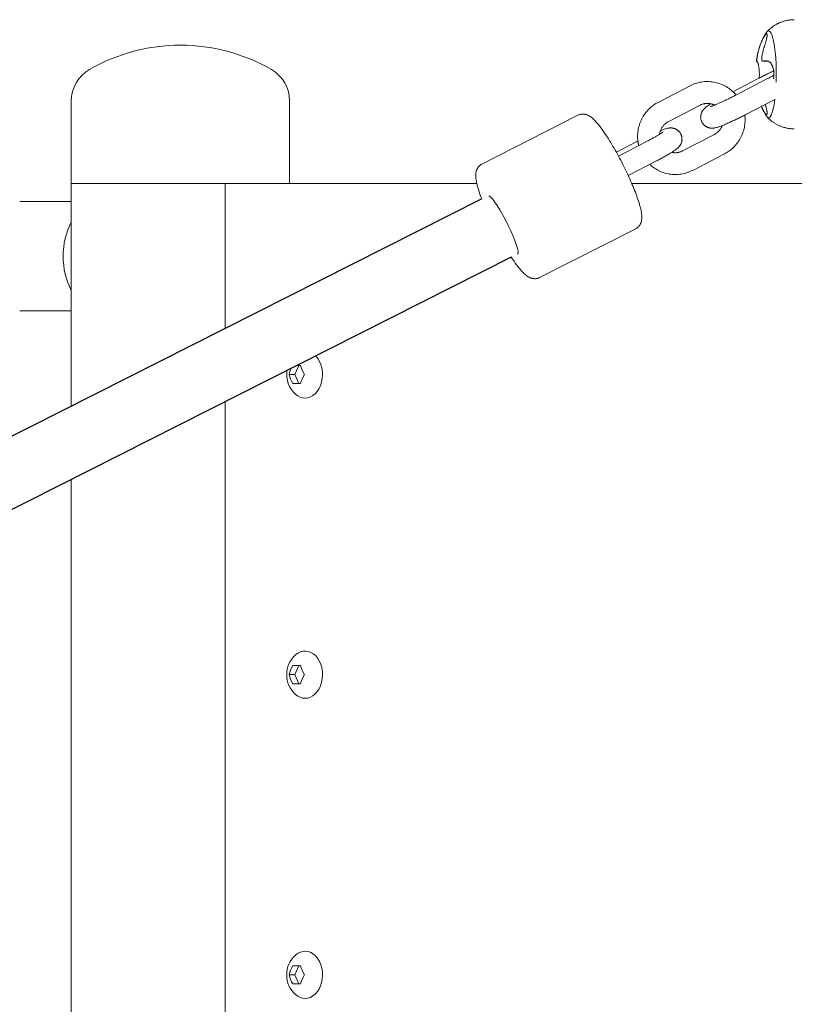
# Model space of a CAD drawing. Units: millimetres. Extents: x 1022 to 12910, y 3452 to 9758.
# Drawn here: x 3920 to 4132, y 7272 to 7543 of the extents above; entities that cross this region are included whole.
import ezdxf

# ---------------------------------------------------------------- set-up
doc = ezdxf.new("R2010")
doc.units = ezdxf.units.MM
doc.header["$MEASUREMENT"] = 0
doc.layers.get('0').update_dxf_attribs({"lineweight": 0})
doc.layers.add('CN-1045-2D', color=7, linetype='Continuous')

# ---------------------------------------------------------------- blocks, each defined once
blk = doc.blocks.new('CN-1045-Shinny Ridge_PLAN')
at = {"layer": 'CN-1045-2D', "lineweight": 0}
for p, q in [((4123.69, 7531.68), (4125.11, 7531.68)), ((4115.57, 7523.26), (4122.5, 7526.86)), ((4116.34, 7522.3), (4125.1, 7526.86)), ((4095.01, 7520.32), (4103.78, 7524.87)), ((3933.71, 7436.83), (3933.71, 7520.68)), ((3993.71, 7520.68), (3993.71, 7498.04)), ((4119.11, 7516.98), (4126.87, 7521.01)), ((4097.78, 7514.99), (4106.55, 7519.55)), ((4072.97, 7516.8), (4046.57, 7503.36)), ((4083.54, 7506.6), (4089.19, 7509.54)), ((4084.12, 7505.55), (4091.79, 7509.54)), ((4101.75, 7506.97), (4110.51, 7511.52)), ((4086.81, 7500.18), (4094.56, 7504.22)), ((4104.52, 7501.64), (4113.28, 7506.2)), ((3933.71, 7498.04), (4045.17, 7498.04)), ((3976.01, 7498.04), (3976.01, 7458.19)), ((4161.55, 7498.04), (4087.77, 7498.04)), ((3919.52, 7493.04), (3933.71, 7493.04)), ((4088.85, 7485.6), (4062.44, 7472.17)), ((3919.52, 7463.04), (3933.71, 7463.04)), ((3996.23, 7448.04), (3995.17, 7445.54)), ((3995.83, 7448.04), (3996.74, 7448.04)), ((3995.17, 7445.54), (3993.55, 7445.54)), ((3995.17, 7445.54), (3996.23, 7443.04)), ((3996.74, 7443.04), (3994.61, 7443.04)), ((3976.01, 7438.03), (3976.01, 6958.05)), ((3933.71, 6979.42), (3933.71, 7416.67)), ((3995.17, 7363.04), (3993.55, 7363.04)), ((3994.61, 7365.54), (3996.74, 7365.54)), ((3996.23, 7365.54), (3995.17, 7363.04)), ((3995.17, 7363.04), (3996.23, 7360.54)), ((3996.74, 7360.54), (3994.61, 7360.54)), ((3994.61, 7283.04), (3996.74, 7283.04)), ((3996.23, 7283.04), (3995.17, 7280.54)), ((3995.17, 7280.54), (3993.55, 7280.54)), ((3995.17, 7280.54), (3996.23, 7278.04)), ((3996.74, 7278.04), (3994.61, 7278.04))]:
    blk.add_line(p, q, dxfattribs=at)
at = {"layer": 'CN-1045-2D'}
for p, q in [((4046.52, 7493.81), (3754.6, 7346.37)), ((4054.66, 7477.75), (3762.76, 7330.33))]:
    blk.add_line(p, q, dxfattribs=at)
at = {"layer": 'CN-1045-2D', "lineweight": 0, "flags": 128}
for points in [[(4132.45, 7543.04), (4132.18, 7543.04), (4131.91, 7543.03), (4131.65, 7543.01), (4131.38, 7542.98), (4131.12, 7542.95), (4130.86, 7542.91), (4130.6, 7542.87), (4130.34, 7542.82), (4130.09, 7542.76), (4129.85, 7542.7), (4129.61, 7542.63), (4129.37, 7542.56), (4129.14, 7542.48), (4128.91, 7542.4), (4128.69, 7542.32), (4128.48, 7542.23), (4128.27, 7542.14), (4128.06, 7542.04), (4127.87, 7541.95), (4127.68, 7541.85), (4127.49, 7541.75), (4127.31, 7541.65), (4127.14, 7541.54), (4126.97, 7541.44), (4126.81, 7541.33), (4126.65, 7541.22), (4126.5, 7541.12), (4126.35, 7541.01), (4126.21, 7540.9), (4126.08, 7540.8), (4125.95, 7540.69), (4125.82, 7540.59), (4125.7, 7540.48), (4125.58, 7540.38), (4125.47, 7540.27), (4125.36, 7540.17), (4125.26, 7540.07), (4125.16, 7539.97), (4125.06, 7539.87), (4124.97, 7539.77)], [(4124.81, 7539.56), (4124.54, 7539.14), (4124.3, 7538.74), (4124.09, 7538.36), (4123.91, 7538.01), (4123.74, 7537.68), (4123.6, 7537.36), (4123.47, 7537.07), (4123.35, 7536.79), (4123.24, 7536.52), (4123.14, 7536.27), (4123.05, 7536.03), (4122.97, 7535.8), (4122.9, 7535.58), (4122.83, 7535.37), (4122.77, 7535.17), (4122.71, 7534.97), (4122.66, 7534.79), (4122.61, 7534.61), (4122.56, 7534.43), (4122.52, 7534.26), (4122.48, 7534.1), (4122.44, 7533.94), (4122.41, 7533.79), (4122.37, 7533.64), (4122.34, 7533.49), (4122.31, 7533.35), (4122.29, 7533.21), (4122.26, 7533.07), (4122.24, 7532.94), (4122.21, 7532.81), (4122.19, 7532.68), (4122.17, 7532.55), (4122.15, 7532.43), (4122.13, 7532.31), (4122.11, 7532.19), (4122.09, 7532.07), (4122.08, 7531.95), (4122.06, 7531.83), (4122.05, 7531.72), (4122.03, 7531.6)], [(4124.18, 7535.57), (4124.19, 7535.59), (4124.2, 7535.6), (4124.2, 7535.62), (4124.21, 7535.64), (4124.21, 7535.66), (4124.22, 7535.68), (4124.22, 7535.69), (4124.23, 7535.71), (4124.29, 7535.9), (4124.35, 7536.08), (4124.4, 7536.26), (4124.46, 7536.45), (4124.51, 7536.62), (4124.56, 7536.8), (4124.61, 7536.97), (4124.65, 7537.14), (4124.69, 7537.29), (4124.73, 7537.44), (4124.77, 7537.59), (4124.8, 7537.73), (4124.83, 7537.86), (4124.86, 7537.99), (4124.89, 7538.12), (4124.91, 7538.24), (4124.93, 7538.34), (4124.94, 7538.44), (4124.95, 7538.54), (4124.96, 7538.62), (4124.97, 7538.71), (4124.97, 7538.78), (4124.97, 7538.85), (4124.97, 7538.91), (4124.97, 7538.96), (4124.96, 7539.01), (4124.94, 7539.05), (4124.93, 7539.08), (4124.91, 7539.11), (4124.89, 7539.13), (4124.86, 7539.14), (4124.84, 7539.14), (4124.82, 7539.14), (4124.79, 7539.13), (4124.77, 7539.12), (4124.74, 7539.11), (4124.71, 7539.09), (4124.68, 7539.07), (4124.65, 7539.05), (4124.62, 7539.02), (4124.57, 7538.97), (4124.52, 7538.91), (4124.47, 7538.85), (4124.41, 7538.78), (4124.35, 7538.7), (4124.29, 7538.61), (4124.23, 7538.52), (4124.17, 7538.42), (4124.1, 7538.31), (4124.03, 7538.19), (4123.96, 7538.06), (4123.89, 7537.93), (4123.82, 7537.79), (4123.74, 7537.64), (4123.67, 7537.5), (4123.6, 7537.34), (4123.52, 7537.18), (4123.45, 7537.02), (4123.38, 7536.85), (4123.31, 7536.68), (4123.24, 7536.5), (4123.17, 7536.33), (4123.1, 7536.15), (4123.04, 7535.97), (4123.02, 7535.91), (4123, 7535.85), (4122.98, 7535.8), (4122.96, 7535.74), (4122.94, 7535.68), (4122.92, 7535.63), (4122.9, 7535.57), (4122.89, 7535.51)], [(4122.89, 7535.51), (4122.87, 7535.48), (4122.86, 7535.44), (4122.85, 7535.41), (4122.84, 7535.37), (4122.83, 7535.33), (4122.82, 7535.3), (4122.81, 7535.26), (4122.8, 7535.22), (4122.71, 7534.93), (4122.63, 7534.64), (4122.56, 7534.34), (4122.49, 7534.05), (4122.42, 7533.75), (4122.36, 7533.44), (4122.31, 7533.14), (4122.26, 7532.84), (4122.25, 7532.81), (4122.25, 7532.78), (4122.24, 7532.75), (4122.24, 7532.73), (4122.23, 7532.7), (4122.23, 7532.67), (4122.23, 7532.64), (4122.22, 7532.61)], [(4122.04, 7531.61), (4122.04, 7531.61), (4122.04, 7531.61), (4122.04, 7531.61), (4122.04, 7531.61), (4122.04, 7531.61), (4122.04, 7531.61), (4122.04, 7531.61), (4122.04, 7531.61), (4122.03, 7531.6), (4122.04, 7531.6), (4122.04, 7531.6), (4122.06, 7531.6), (4122.07, 7531.59), (4122.1, 7531.59), (4122.12, 7531.59), (4122.16, 7531.59), (4122.16, 7531.59), (4122.17, 7531.59), (4122.17, 7531.59), (4122.17, 7531.59), (4122.18, 7531.59), (4122.18, 7531.59), (4122.18, 7531.59), (4122.19, 7531.59)], [(4124.97, 7531.7), (4124.94, 7531.7), (4124.91, 7531.7), (4124.88, 7531.7), (4124.85, 7531.7), (4124.82, 7531.7), (4124.79, 7531.7), (4124.76, 7531.69), (4124.73, 7531.69), (4124.59, 7531.69), (4124.46, 7531.69), (4124.33, 7531.69), (4124.21, 7531.69), (4124.09, 7531.68), (4123.97, 7531.68), (4123.86, 7531.68), (4123.76, 7531.68), (4123.75, 7531.68), (4123.74, 7531.68), (4123.73, 7531.68), (4123.73, 7531.68), (4123.72, 7531.68), (4123.71, 7531.68), (4123.7, 7531.68), (4123.7, 7531.68)], [(4126.71, 7526.78), (4126.71, 7526.79), (4126.71, 7526.8), (4126.71, 7526.81), (4126.71, 7526.82), (4126.72, 7526.83), (4126.72, 7526.84), (4126.72, 7526.85), (4126.72, 7526.86), (4126.75, 7527.01), (4126.78, 7527.17), (4126.8, 7527.32), (4126.82, 7527.48), (4126.84, 7527.64), (4126.85, 7527.8), (4126.85, 7527.96), (4126.85, 7528.13), (4126.85, 7528.22), (4126.85, 7528.32), (4126.85, 7528.41), (4126.84, 7528.5), (4126.84, 7528.6), (4126.83, 7528.69), (4126.82, 7528.79), (4126.81, 7528.88), (4126.79, 7528.97), (4126.78, 7529.06), (4126.77, 7529.15), (4126.75, 7529.23), (4126.73, 7529.32), (4126.72, 7529.41), (4126.7, 7529.49), (4126.67, 7529.58), (4126.63, 7529.74), (4126.58, 7529.89), (4126.53, 7530.04), (4126.48, 7530.19), (4126.42, 7530.33), (4126.36, 7530.46), (4126.29, 7530.59), (4126.22, 7530.71), (4126.14, 7530.84), (4126.06, 7530.95), (4125.98, 7531.06), (4125.9, 7531.16), (4125.81, 7531.26), (4125.72, 7531.34), (4125.63, 7531.42), (4125.54, 7531.48), (4125.47, 7531.53), (4125.4, 7531.57), (4125.33, 7531.6), (4125.26, 7531.63), (4125.19, 7531.66), (4125.11, 7531.68), (4125.04, 7531.69), (4124.97, 7531.7)], [(4126.8, 7528.96), (4126.54, 7528.84), (4126.28, 7528.72), (4126.02, 7528.6), (4125.76, 7528.48), (4125.49, 7528.35), (4125.22, 7528.22), (4124.95, 7528.09), (4124.67, 7527.96), (4124.4, 7527.82), (4124.13, 7527.69), (4123.86, 7527.55), (4123.58, 7527.41), (4123.31, 7527.28), (4123.04, 7527.14), (4122.77, 7527), (4122.5, 7526.86)], [(4125.1, 7526.86), (4125.33, 7526.98), (4125.56, 7527.1), (4125.78, 7527.21), (4126, 7527.33), (4126.22, 7527.45), (4126.43, 7527.56), (4126.64, 7527.68), (4126.85, 7527.79)], [(4109.51, 7519.92), (4109.33, 7519.81), (4109.16, 7519.7), (4108.99, 7519.59), (4108.83, 7519.48), (4108.68, 7519.38), (4108.52, 7519.27), (4108.38, 7519.16), (4108.23, 7519.05), (4108.17, 7518.99), (4108.1, 7518.94), (4108.03, 7518.88), (4107.96, 7518.82), (4107.88, 7518.75), (4107.81, 7518.68), (4107.73, 7518.61), (4107.65, 7518.52), (4107.61, 7518.48), (4107.57, 7518.44), (4107.53, 7518.4), (4107.5, 7518.35), (4107.45, 7518.3), (4107.41, 7518.25), (4107.37, 7518.19), (4107.32, 7518.13), (4107.27, 7518.06), (4107.22, 7517.98), (4107.16, 7517.89), (4107.11, 7517.8), (4107.05, 7517.69), (4106.99, 7517.56), (4106.93, 7517.42), (4106.88, 7517.26), (4106.84, 7517.15), (4106.81, 7517.03), (4106.78, 7516.9), (4106.75, 7516.76), (4106.73, 7516.61), (4106.72, 7516.45), (4106.72, 7516.28), (4106.72, 7516.1), (4106.73, 7515.98), (4106.75, 7515.85), (4106.77, 7515.72), (4106.8, 7515.58), (4106.84, 7515.45), (4106.88, 7515.31), (4106.93, 7515.18), (4106.98, 7515.04), (4107.03, 7514.93), (4107.09, 7514.82), (4107.15, 7514.71), (4107.22, 7514.61), (4107.29, 7514.51), (4107.36, 7514.41), (4107.44, 7514.32), (4107.51, 7514.23), (4107.6, 7514.14), (4107.68, 7514.06), (4107.77, 7513.98), (4107.86, 7513.91), (4107.94, 7513.84), (4108.03, 7513.78), (4108.11, 7513.72), (4108.2, 7513.67), (4108.3, 7513.61), (4108.4, 7513.56), (4108.5, 7513.51), (4108.59, 7513.47), (4108.68, 7513.43), (4108.77, 7513.4), (4108.85, 7513.37), (4108.93, 7513.35), (4109.03, 7513.32), (4109.13, 7513.3), (4109.22, 7513.28), (4109.3, 7513.26), (4109.39, 7513.25), (4109.46, 7513.24), (4109.53, 7513.24), (4109.6, 7513.23), (4109.69, 7513.22), (4109.77, 7513.22), (4109.84, 7513.22), (4109.91, 7513.22), (4109.98, 7513.22), (4110.04, 7513.23), (4110.1, 7513.23), (4110.16, 7513.23), (4110.24, 7513.24), (4110.33, 7513.25), (4110.4, 7513.26), (4110.48, 7513.27), (4110.55, 7513.29), (4110.61, 7513.3), (4110.68, 7513.31), (4110.74, 7513.33), (4110.96, 7513.38), (4111.18, 7513.43), (4111.39, 7513.5), (4111.59, 7513.56), (4111.8, 7513.63), (4112.02, 7513.71), (4112.24, 7513.8), (4112.47, 7513.88), (4112.72, 7513.98), (4112.97, 7514.09), (4113.24, 7514.19), (4113.51, 7514.31), (4113.79, 7514.43), (4114.08, 7514.56), (4114.38, 7514.69), (4114.69, 7514.82), (4114.95, 7514.95), (4115.23, 7515.07), (4115.5, 7515.2), (4115.78, 7515.33), (4116.07, 7515.46), (4116.35, 7515.6), (4116.64, 7515.74), (4116.93, 7515.88), (4117.2, 7516.01), (4117.48, 7516.15), (4117.75, 7516.29), (4118.02, 7516.42), (4118.29, 7516.56), (4118.57, 7516.7), (4118.84, 7516.84), (4119.11, 7516.98)], [(4109.45, 7519.19), (4109.46, 7519.19), (4109.46, 7519.19), (4109.47, 7519.19), (4109.48, 7519.19), (4109.5, 7519.2), (4109.51, 7519.2), (4109.53, 7519.21), (4109.55, 7519.21), (4109.59, 7519.23), (4109.64, 7519.24), (4109.68, 7519.26), (4109.74, 7519.27), (4109.79, 7519.29), (4109.86, 7519.31), (4109.92, 7519.34), (4109.99, 7519.36), (4110.09, 7519.4), (4110.2, 7519.44), (4110.32, 7519.49), (4110.44, 7519.53), (4110.57, 7519.58), (4110.7, 7519.64), (4110.84, 7519.69), (4110.98, 7519.75), (4111.15, 7519.83), (4111.33, 7519.9), (4111.52, 7519.98), (4111.71, 7520.07), (4111.91, 7520.15), (4112.11, 7520.24), (4112.31, 7520.34), (4112.52, 7520.43), (4112.75, 7520.54), (4112.98, 7520.64), (4113.21, 7520.75), (4113.45, 7520.86), (4113.69, 7520.98), (4113.93, 7521.09), (4114.17, 7521.21), (4114.42, 7521.33), (4114.66, 7521.45), (4114.9, 7521.57), (4115.14, 7521.69), (4115.38, 7521.81), (4115.62, 7521.93), (4115.86, 7522.06), (4116.1, 7522.18), (4116.34, 7522.3)], [(4123.39, 7519.21), (4123.41, 7519.17), (4123.43, 7519.13), (4123.44, 7519.09), (4123.46, 7519.05), (4123.48, 7519.01), (4123.49, 7518.97), (4123.51, 7518.93), (4123.53, 7518.9), (4123.6, 7518.74), (4123.67, 7518.6), (4123.74, 7518.45), (4123.81, 7518.31), (4123.88, 7518.18), (4123.95, 7518.05), (4124.02, 7517.93), (4124.09, 7517.81), (4124.15, 7517.71), (4124.21, 7517.61), (4124.27, 7517.52), (4124.33, 7517.43), (4124.39, 7517.35), (4124.44, 7517.28), (4124.5, 7517.21), (4124.55, 7517.15), (4124.6, 7517.1), (4124.64, 7517.06), (4124.69, 7517.02), (4124.73, 7516.99), (4124.77, 7516.97), (4124.8, 7516.95), (4124.84, 7516.94), (4124.87, 7516.94), (4124.89, 7516.95), (4124.9, 7516.95), (4124.92, 7516.97), (4124.94, 7516.98), (4124.95, 7517), (4124.96, 7517.02), (4124.97, 7517.05), (4124.98, 7517.08), (4124.99, 7517.13), (4125, 7517.19), (4125, 7517.26), (4125, 7517.33), (4125, 7517.41), (4124.99, 7517.5), (4124.98, 7517.59), (4124.97, 7517.69), (4124.95, 7517.81), (4124.93, 7517.93), (4124.9, 7518.06), (4124.87, 7518.19), (4124.84, 7518.33), (4124.81, 7518.48), (4124.77, 7518.63), (4124.73, 7518.78), (4124.7, 7518.9), (4124.67, 7519.02), (4124.64, 7519.14), (4124.6, 7519.26), (4124.57, 7519.38), (4124.53, 7519.51), (4124.49, 7519.63), (4124.46, 7519.76)], [(4123.39, 7519.2), (4123.5, 7518.93), (4123.63, 7518.64), (4123.78, 7518.34), (4123.94, 7518.02), (4124.12, 7517.67), (4124.32, 7517.31), (4124.55, 7516.93), (4124.81, 7516.52)], [(4124.97, 7516.31), (4125.06, 7516.21), (4125.16, 7516.11), (4125.26, 7516.01), (4125.36, 7515.91), (4125.47, 7515.81), (4125.58, 7515.7), (4125.7, 7515.6), (4125.82, 7515.5), (4125.95, 7515.39), (4126.08, 7515.28), (4126.21, 7515.18), (4126.35, 7515.07), (4126.5, 7514.96), (4126.65, 7514.86), (4126.81, 7514.75), (4126.97, 7514.65), (4127.14, 7514.54), (4127.31, 7514.44), (4127.49, 7514.33), (4127.68, 7514.23), (4127.87, 7514.13), (4128.06, 7514.04), (4128.27, 7513.94), (4128.48, 7513.85), (4128.69, 7513.76), (4128.91, 7513.68), (4129.14, 7513.6), (4129.37, 7513.52), (4129.61, 7513.45), (4129.85, 7513.38), (4130.09, 7513.32), (4130.34, 7513.26), (4130.6, 7513.21), (4130.86, 7513.17), (4131.12, 7513.13), (4131.38, 7513.1), (4131.65, 7513.07), (4131.91, 7513.06), (4132.18, 7513.04), (4132.45, 7513.04)], [(4091.79, 7509.54), (4092.04, 7509.67), (4092.28, 7509.79), (4092.52, 7509.92), (4092.76, 7510.05), (4092.99, 7510.17), (4093.22, 7510.3), (4093.44, 7510.42), (4093.66, 7510.54), (4093.87, 7510.66), (4094.08, 7510.77), (4094.28, 7510.89), (4094.47, 7511), (4094.65, 7511.1), (4094.83, 7511.21), (4095.01, 7511.31), (4095.17, 7511.41), (4095.32, 7511.5), (4095.46, 7511.59), (4095.59, 7511.67), (4095.71, 7511.75), (4095.83, 7511.82), (4095.93, 7511.89), (4096.03, 7511.95), (4096.12, 7512.01), (4096.15, 7512.04), (4096.18, 7512.06), (4096.2, 7512.08), (4096.23, 7512.09), (4096.25, 7512.11), (4096.28, 7512.13), (4096.3, 7512.14), (4096.32, 7512.16), (4096.33, 7512.17), (4096.34, 7512.18), (4096.35, 7512.18), (4096.36, 7512.19), (4096.37, 7512.2), (4096.37, 7512.2), (4096.38, 7512.2), (4096.38, 7512.21), (4096.38, 7512.21), (4096.38, 7512.21), (4096.38, 7512.21), (4096.38, 7512.21), (4096.38, 7512.21), (4096.38, 7512.21), (4096.38, 7512.21), (4096.38, 7512.21)], [(4094.56, 7504.22), (4094.84, 7504.36), (4095.12, 7504.51), (4095.39, 7504.65), (4095.66, 7504.8), (4095.93, 7504.94), (4096.19, 7505.09), (4096.45, 7505.23), (4096.7, 7505.37), (4096.96, 7505.51), (4097.2, 7505.65), (4097.45, 7505.79), (4097.68, 7505.92), (4097.91, 7506.06), (4098.13, 7506.19), (4098.34, 7506.32), (4098.55, 7506.44), (4098.76, 7506.58), (4098.97, 7506.71), (4099.17, 7506.84), (4099.36, 7506.96), (4099.55, 7507.09), (4099.72, 7507.21), (4099.89, 7507.34), (4100.06, 7507.47), (4100.13, 7507.52), (4100.2, 7507.58), (4100.27, 7507.64), (4100.34, 7507.7), (4100.41, 7507.76), (4100.49, 7507.83), (4100.57, 7507.91), (4100.65, 7508), (4100.69, 7508.04), (4100.72, 7508.08), (4100.76, 7508.12), (4100.8, 7508.16), (4100.84, 7508.21), (4100.88, 7508.27), (4100.93, 7508.32), (4100.97, 7508.38), (4101.02, 7508.46), (4101.08, 7508.54), (4101.13, 7508.62), (4101.19, 7508.72), (4101.25, 7508.83), (4101.31, 7508.96), (4101.36, 7509.1), (4101.42, 7509.26), (4101.45, 7509.37), (4101.49, 7509.49), (4101.52, 7509.62), (4101.54, 7509.76), (4101.56, 7509.91), (4101.57, 7510.07), (4101.58, 7510.24), (4101.57, 7510.42), (4101.56, 7510.54), (4101.55, 7510.67), (4101.52, 7510.8), (4101.5, 7510.93), (4101.46, 7511.07), (4101.42, 7511.2), (4101.37, 7511.34), (4101.31, 7511.47), (4101.26, 7511.58), (4101.2, 7511.69), (4101.14, 7511.8), (4101.08, 7511.91), (4101.01, 7512.01), (4100.94, 7512.1), (4100.86, 7512.2), (4100.78, 7512.29), (4100.7, 7512.37), (4100.61, 7512.46), (4100.53, 7512.54), (4100.44, 7512.61), (4100.35, 7512.67), (4100.27, 7512.74), (4100.18, 7512.79), (4100.1, 7512.85), (4100, 7512.91), (4099.9, 7512.96), (4099.8, 7513.01), (4099.71, 7513.05), (4099.62, 7513.08), (4099.53, 7513.12), (4099.45, 7513.14), (4099.37, 7513.17), (4099.26, 7513.2), (4099.17, 7513.22), (4099.08, 7513.24), (4098.99, 7513.25), (4098.91, 7513.27), (4098.83, 7513.27), (4098.76, 7513.28), (4098.69, 7513.29), (4098.61, 7513.29), (4098.53, 7513.3), (4098.45, 7513.3), (4098.38, 7513.3), (4098.32, 7513.29), (4098.26, 7513.29), (4098.2, 7513.29), (4098.14, 7513.28), (4098.05, 7513.27), (4097.97, 7513.26), (4097.89, 7513.25), (4097.82, 7513.24), (4097.75, 7513.23), (4097.68, 7513.22), (4097.62, 7513.2), (4097.56, 7513.19), (4097.33, 7513.14), (4097.12, 7513.08), (4096.91, 7513.02), (4096.7, 7512.95), (4096.49, 7512.88), (4096.28, 7512.8), (4096.06, 7512.72), (4095.83, 7512.63), (4095.81, 7512.62), (4095.79, 7512.62), (4095.77, 7512.61), (4095.75, 7512.6), (4095.72, 7512.59), (4095.7, 7512.58), (4095.68, 7512.58), (4095.66, 7512.57)], [(4089.46, 7509.68), (4089.43, 7509.66), (4089.39, 7509.64), (4089.36, 7509.63), (4089.32, 7509.61), (4089.29, 7509.59), (4089.26, 7509.57), (4089.22, 7509.56), (4089.19, 7509.54)]]:
    blk.add_lwpolyline(points, dxfattribs=at)
at = {"layer": 'CN-1045-2D', "lineweight": 0, "extrusion": (0, 0, -1), "flags": 128}
for points in [[(-4123.52, 7532.67), (-4123.52, 7532.7), (-4123.52, 7532.73), (-4123.53, 7532.76), (-4123.53, 7532.79), (-4123.54, 7532.82), (-4123.54, 7532.85), (-4123.55, 7532.88), (-4123.55, 7532.91), (-4123.6, 7533.21), (-4123.66, 7533.52), (-4123.72, 7533.82), (-4123.79, 7534.12), (-4123.86, 7534.42), (-4123.93, 7534.71), (-4124.01, 7535.01), (-4124.1, 7535.3), (-4124.11, 7535.33), (-4124.12, 7535.37), (-4124.13, 7535.4), (-4124.14, 7535.43), (-4124.15, 7535.47), (-4124.16, 7535.5), (-4124.17, 7535.54), (-4124.18, 7535.57)], [(-4122.22, 7532.61), (-4122.22, 7532.58), (-4122.21, 7532.54), (-4122.21, 7532.5), (-4122.2, 7532.46), (-4122.19, 7532.42), (-4122.19, 7532.38), (-4122.18, 7532.34), (-4122.18, 7532.31), (-4122.17, 7532.26), (-4122.16, 7532.22), (-4122.16, 7532.17), (-4122.15, 7532.13), (-4122.14, 7532.09), (-4122.14, 7532.05), (-4122.13, 7532.01), (-4122.12, 7531.97), (-4122.12, 7531.93), (-4122.11, 7531.9), (-4122.11, 7531.87), (-4122.1, 7531.84), (-4122.09, 7531.81), (-4122.09, 7531.78), (-4122.08, 7531.76), (-4122.08, 7531.74), (-4122.08, 7531.72), (-4122.07, 7531.7), (-4122.07, 7531.68), (-4122.06, 7531.67), (-4122.06, 7531.65), (-4122.06, 7531.64), (-4122.05, 7531.63), (-4122.05, 7531.62), (-4122.05, 7531.62), (-4122.05, 7531.62), (-4122.05, 7531.61), (-4122.05, 7531.61), (-4122.05, 7531.61), (-4122.05, 7531.61), (-4122.04, 7531.61), (-4122.04, 7531.61)], [(-4122.19, 7531.59), (-4122.19, 7531.59), (-4122.19, 7531.59), (-4122.19, 7531.59), (-4122.19, 7531.59), (-4122.19, 7531.59), (-4122.19, 7531.59), (-4122.19, 7531.59), (-4122.19, 7531.59), (-4122.22, 7531.58), (-4122.24, 7531.56), (-4122.27, 7531.53), (-4122.3, 7531.5), (-4122.33, 7531.45), (-4122.36, 7531.4), (-4122.39, 7531.33), (-4122.42, 7531.26), (-4122.45, 7531.19), (-4122.47, 7531.1), (-4122.5, 7531.01), (-4122.53, 7530.92), (-4122.55, 7530.81), (-4122.58, 7530.7), (-4122.6, 7530.59), (-4122.63, 7530.46), (-4122.65, 7530.34), (-4122.67, 7530.22), (-4122.69, 7530.09), (-4122.71, 7529.95), (-4122.73, 7529.81), (-4122.75, 7529.67), (-4122.76, 7529.52), (-4122.78, 7529.37), (-4122.79, 7529.22), (-4122.8, 7529.07), (-4122.81, 7528.91), (-4122.82, 7528.76), (-4122.83, 7528.6), (-4122.83, 7528.44), (-4122.84, 7528.28), (-4122.84, 7528.11), (-4122.84, 7527.98), (-4122.84, 7527.84), (-4122.84, 7527.7), (-4122.83, 7527.56), (-4122.83, 7527.43), (-4122.83, 7527.29), (-4122.82, 7527.16), (-4122.81, 7527.02)], [(-4123.7, 7531.68), (-4123.69, 7531.68), (-4123.69, 7531.68), (-4123.68, 7531.68), (-4123.68, 7531.68), (-4123.67, 7531.68), (-4123.66, 7531.68), (-4123.66, 7531.68), (-4123.65, 7531.68), (-4123.64, 7531.69), (-4123.63, 7531.7), (-4123.61, 7531.71), (-4123.6, 7531.73), (-4123.59, 7531.74), (-4123.58, 7531.76), (-4123.57, 7531.78), (-4123.56, 7531.8), (-4123.55, 7531.83), (-4123.54, 7531.85), (-4123.53, 7531.88), (-4123.52, 7531.91), (-4123.51, 7531.94), (-4123.51, 7531.98), (-4123.5, 7532.01), (-4123.5, 7532.05), (-4123.49, 7532.08), (-4123.49, 7532.12), (-4123.49, 7532.16), (-4123.49, 7532.2), (-4123.49, 7532.23), (-4123.49, 7532.27), (-4123.49, 7532.31), (-4123.49, 7532.36), (-4123.49, 7532.39), (-4123.49, 7532.43), (-4123.49, 7532.47), (-4123.5, 7532.51), (-4123.5, 7532.55), (-4123.51, 7532.59), (-4123.51, 7532.63), (-4123.52, 7532.67)], [(-4103.78, 7524.87), (-4104.15, 7525.06), (-4104.53, 7525.23), (-4104.92, 7525.38), (-4105.31, 7525.52), (-4105.71, 7525.64), (-4106.11, 7525.75), (-4106.52, 7525.84), (-4106.92, 7525.91), (-4107.33, 7525.97), (-4107.75, 7526.01), (-4108.16, 7526.03), (-4108.57, 7526.04), (-4108.99, 7526.03), (-4109.4, 7526), (-4109.81, 7525.96), (-4110.22, 7525.9), (-4110.63, 7525.82), (-4111.04, 7525.73), (-4111.43, 7525.62), (-4111.83, 7525.49), (-4112.22, 7525.35), (-4112.6, 7525.2), (-4112.98, 7525.02), (-4113.35, 7524.84), (-4113.71, 7524.64), (-4114.07, 7524.42), (-4114.42, 7524.19), (-4114.75, 7523.95), (-4115.08, 7523.69), (-4115.39, 7523.42), (-4115.7, 7523.14), (-4115.99, 7522.84), (-4116.05, 7522.78), (-4116.11, 7522.72), (-4116.16, 7522.66), (-4116.22, 7522.6), (-4116.27, 7522.54), (-4116.33, 7522.48), (-4116.38, 7522.41), (-4116.43, 7522.35)], [(-4089.69, 7508.44), (-4089.65, 7508.59), (-4089.62, 7508.74), (-4089.59, 7508.88), (-4089.56, 7509.03), (-4089.53, 7509.18), (-4089.51, 7509.33), (-4089.49, 7509.48), (-4089.47, 7509.63), (-4089.42, 7510.05), (-4089.39, 7510.47), (-4089.38, 7510.89), (-4089.38, 7511.31), (-4089.41, 7511.73), (-4089.44, 7512.15), (-4089.5, 7512.57), (-4089.57, 7512.98), (-4089.66, 7513.39), (-4089.76, 7513.8), (-4089.88, 7514.2), (-4090.02, 7514.6), (-4090.17, 7514.99), (-4090.34, 7515.38), (-4090.52, 7515.76), (-4090.72, 7516.13), (-4090.93, 7516.49), (-4091.15, 7516.85), (-4091.39, 7517.19), (-4091.65, 7517.53), (-4091.91, 7517.85), (-4092.19, 7518.16), (-4092.48, 7518.47), (-4092.78, 7518.75), (-4093.04, 7518.98), (-4093.3, 7519.2), (-4093.57, 7519.41), (-4093.85, 7519.61), (-4094.13, 7519.8), (-4094.42, 7519.98), (-4094.71, 7520.15), (-4095.01, 7520.32)], [(-4106.55, 7519.55), (-4106.71, 7519.63), (-4106.87, 7519.7), (-4107.03, 7519.77), (-4107.2, 7519.83), (-4107.37, 7519.88), (-4107.54, 7519.92), (-4107.72, 7519.96), (-4107.89, 7519.99), (-4108.07, 7520.01), (-4108.24, 7520.03), (-4108.42, 7520.04), (-4108.6, 7520.04), (-4108.78, 7520.03), (-4108.96, 7520.02), (-4109.13, 7519.99), (-4109.31, 7519.97), (-4109.46, 7519.93), (-4109.62, 7519.9), (-4109.77, 7519.85), (-4109.92, 7519.81), (-4110.07, 7519.75), (-4110.21, 7519.69), (-4110.36, 7519.63), (-4110.5, 7519.56)], [(-4072.97, 7516.8), (-4073.11, 7516.86), (-4073.24, 7516.92), (-4073.38, 7516.97), (-4073.52, 7517.01), (-4073.66, 7517.04), (-4073.79, 7517.07), (-4073.93, 7517.09), (-4074.06, 7517.1), (-4074.21, 7517.11), (-4074.35, 7517.11), (-4074.49, 7517.11), (-4074.62, 7517.1), (-4074.75, 7517.08), (-4074.87, 7517.06), (-4074.98, 7517.03), (-4075.1, 7517.01), (-4075.25, 7516.96), (-4075.4, 7516.91), (-4075.54, 7516.86), (-4075.67, 7516.81), (-4075.79, 7516.75), (-4075.91, 7516.69), (-4076.02, 7516.62), (-4076.13, 7516.56), (-4076.39, 7516.4), (-4076.63, 7516.22), (-4076.86, 7516.04), (-4077.08, 7515.85), (-4077.29, 7515.65), (-4077.5, 7515.44), (-4077.71, 7515.22), (-4077.93, 7514.99), (-4078.26, 7514.61), (-4078.6, 7514.2), (-4078.95, 7513.77), (-4079.3, 7513.31), (-4079.66, 7512.82), (-4080.02, 7512.31), (-4080.39, 7511.77), (-4080.77, 7511.21), (-4081.07, 7510.74), (-4081.38, 7510.26), (-4081.68, 7509.77), (-4081.99, 7509.27), (-4082.3, 7508.75), (-4082.61, 7508.23), (-4082.92, 7507.69), (-4083.24, 7507.15), (-4083.54, 7506.61), (-4083.84, 7506.07), (-4084.14, 7505.52), (-4084.44, 7504.96), (-4084.73, 7504.41), (-4085.02, 7503.84), (-4085.31, 7503.28), (-4085.6, 7502.71), (-4085.88, 7502.15), (-4086.15, 7501.58), (-4086.42, 7501.02), (-4086.68, 7500.46), (-4086.94, 7499.9), (-4087.2, 7499.34), (-4087.44, 7498.79), (-4087.68, 7498.24), (-4087.91, 7497.7), (-4088.14, 7497.16), (-4088.35, 7496.63), (-4088.56, 7496.11), (-4088.76, 7495.6), (-4088.95, 7495.09), (-4089.13, 7494.6), (-4089.3, 7494.12), (-4089.47, 7493.63), (-4089.63, 7493.16), (-4089.77, 7492.69), (-4089.91, 7492.24), (-4090.03, 7491.81), (-4090.14, 7491.39), (-4090.23, 7490.98), (-4090.32, 7490.58), (-4090.37, 7490.34), (-4090.41, 7490.11), (-4090.44, 7489.87), (-4090.48, 7489.64), (-4090.5, 7489.41), (-4090.52, 7489.19), (-4090.53, 7488.96), (-4090.53, 7488.73), (-4090.53, 7488.56), (-4090.52, 7488.4), (-4090.51, 7488.23), (-4090.49, 7488.06), (-4090.46, 7487.88), (-4090.42, 7487.7), (-4090.37, 7487.51), (-4090.31, 7487.31), (-4090.28, 7487.22), (-4090.24, 7487.14), (-4090.21, 7487.05), (-4090.17, 7486.97), (-4090.12, 7486.88), (-4090.08, 7486.79), (-4090.02, 7486.7), (-4089.97, 7486.61), (-4089.88, 7486.49), (-4089.78, 7486.36), (-4089.67, 7486.23), (-4089.55, 7486.11), (-4089.42, 7485.99), (-4089.28, 7485.88), (-4089.13, 7485.77), (-4088.97, 7485.67), (-4088.96, 7485.66), (-4088.94, 7485.65), (-4088.93, 7485.64), (-4088.91, 7485.64), (-4088.89, 7485.63), (-4088.88, 7485.62), (-4088.86, 7485.61), (-4088.85, 7485.6)], [(-4095.42, 7511.56), (-4095.42, 7511.61), (-4095.43, 7511.65), (-4095.43, 7511.69), (-4095.44, 7511.74), (-4095.45, 7511.78), (-4095.46, 7511.83), (-4095.47, 7511.87), (-4095.48, 7511.92), (-4095.51, 7512.09), (-4095.56, 7512.26), (-4095.61, 7512.43), (-4095.67, 7512.6), (-4095.74, 7512.76), (-4095.81, 7512.92), (-4095.89, 7513.08), (-4095.97, 7513.23), (-4096.06, 7513.39), (-4096.16, 7513.53), (-4096.26, 7513.68), (-4096.36, 7513.82), (-4096.48, 7513.96), (-4096.59, 7514.09), (-4096.71, 7514.21), (-4096.84, 7514.33), (-4096.95, 7514.43), (-4097.06, 7514.52), (-4097.17, 7514.61), (-4097.29, 7514.7), (-4097.41, 7514.78), (-4097.53, 7514.85), (-4097.66, 7514.93), (-4097.78, 7514.99)], [(-4118.84, 7516.84), (-4118.88, 7516.43), (-4118.91, 7516.01), (-4118.92, 7515.6), (-4118.91, 7515.18), (-4118.89, 7514.77), (-4118.85, 7514.36), (-4118.8, 7513.95), (-4118.73, 7513.54), (-4118.64, 7513.13), (-4118.54, 7512.72), (-4118.41, 7512.31), (-4118.28, 7511.92), (-4118.13, 7511.52), (-4117.96, 7511.14), (-4117.78, 7510.76), (-4117.58, 7510.39), (-4117.37, 7510.02), (-4117.14, 7509.67), (-4116.9, 7509.33), (-4116.65, 7508.99), (-4116.38, 7508.67), (-4116.11, 7508.35), (-4115.81, 7508.05), (-4115.51, 7507.76), (-4115.26, 7507.54), (-4114.99, 7507.32), (-4114.72, 7507.11), (-4114.45, 7506.91), (-4114.16, 7506.72), (-4113.88, 7506.53), (-4113.58, 7506.36), (-4113.28, 7506.2)], [(-4112.63, 7513.95), (-4112.6, 7513.86), (-4112.57, 7513.78), (-4112.53, 7513.69), (-4112.49, 7513.61), (-4112.45, 7513.53), (-4112.41, 7513.44), (-4112.37, 7513.36), (-4112.33, 7513.28), (-4112.24, 7513.13), (-4112.14, 7512.98), (-4112.04, 7512.84), (-4111.93, 7512.7), (-4111.82, 7512.56), (-4111.7, 7512.43), (-4111.58, 7512.3), (-4111.45, 7512.18), (-4111.35, 7512.09), (-4111.24, 7511.99), (-4111.12, 7511.91), (-4111, 7511.82), (-4110.89, 7511.74), (-4110.76, 7511.66), (-4110.64, 7511.59), (-4110.51, 7511.52)], [(-4101.75, 7506.97), (-4101.59, 7506.89), (-4101.43, 7506.81), (-4101.26, 7506.75), (-4101.09, 7506.69), (-4100.92, 7506.64), (-4100.75, 7506.6), (-4100.58, 7506.56), (-4100.41, 7506.53), (-4100.23, 7506.5), (-4100.05, 7506.49), (-4099.87, 7506.48), (-4099.7, 7506.48), (-4099.52, 7506.49), (-4099.34, 7506.5), (-4099.16, 7506.52), (-4098.99, 7506.55), (-4098.96, 7506.56), (-4098.94, 7506.56), (-4098.91, 7506.57), (-4098.89, 7506.57), (-4098.86, 7506.58), (-4098.84, 7506.58), (-4098.81, 7506.59), (-4098.79, 7506.59)], [(-4046.49, 7493.79), (-4046.44, 7493.93), (-4046.39, 7494.06), (-4046.35, 7494.19), (-4046.3, 7494.33), (-4046.25, 7494.46), (-4046.2, 7494.59), (-4046.16, 7494.72), (-4046.11, 7494.85), (-4045.95, 7495.33), (-4045.79, 7495.81), (-4045.64, 7496.27), (-4045.51, 7496.72), (-4045.39, 7497.16), (-4045.28, 7497.58), (-4045.18, 7497.99), (-4045.1, 7498.38), (-4045.05, 7498.62), (-4045.01, 7498.86), (-4044.97, 7499.09), (-4044.94, 7499.32), (-4044.92, 7499.55), (-4044.9, 7499.78), (-4044.89, 7500.01), (-4044.89, 7500.24), (-4044.89, 7500.4), (-4044.89, 7500.56), (-4044.91, 7500.73), (-4044.93, 7500.9), (-4044.95, 7501.08), (-4044.99, 7501.27), (-4045.04, 7501.46), (-4045.11, 7501.66), (-4045.14, 7501.74), (-4045.17, 7501.83), (-4045.21, 7501.91), (-4045.25, 7502), (-4045.29, 7502.08), (-4045.34, 7502.17), (-4045.39, 7502.26), (-4045.45, 7502.35), (-4045.54, 7502.48), (-4045.64, 7502.61), (-4045.75, 7502.73), (-4045.87, 7502.86), (-4046, 7502.98), (-4046.14, 7503.09), (-4046.29, 7503.2), (-4046.44, 7503.29), (-4046.46, 7503.3), (-4046.48, 7503.31), (-4046.49, 7503.32), (-4046.51, 7503.33), (-4046.52, 7503.34), (-4046.54, 7503.35), (-4046.55, 7503.35), (-4046.57, 7503.36)], [(-4104.52, 7501.64), (-4104.14, 7501.46), (-4103.76, 7501.29), (-4103.38, 7501.14), (-4102.99, 7501), (-4102.59, 7500.88), (-4102.19, 7500.77), (-4101.78, 7500.68), (-4101.37, 7500.61), (-4100.96, 7500.55), (-4100.55, 7500.51), (-4100.14, 7500.49), (-4099.72, 7500.48), (-4099.31, 7500.49), (-4098.89, 7500.52), (-4098.48, 7500.56), (-4098.07, 7500.62), (-4097.66, 7500.7), (-4097.26, 7500.79), (-4096.86, 7500.9), (-4096.47, 7501.02), (-4096.08, 7501.16), (-4095.69, 7501.32), (-4095.32, 7501.49), (-4094.95, 7501.68), (-4094.65, 7501.84), (-4094.35, 7502.02), (-4094.06, 7502.2), (-4093.78, 7502.4), (-4093.51, 7502.6), (-4093.24, 7502.81), (-4092.98, 7503.03), (-4092.72, 7503.26)], [(-4062.44, 7472.17), (-4062.31, 7472.11), (-4062.17, 7472.05), (-4062.04, 7472), (-4061.9, 7471.96), (-4061.76, 7471.92), (-4061.62, 7471.9), (-4061.49, 7471.88), (-4061.35, 7471.86), (-4061.21, 7471.85), (-4061.07, 7471.85), (-4060.93, 7471.86), (-4060.8, 7471.87), (-4060.67, 7471.89), (-4060.55, 7471.91), (-4060.43, 7471.93), (-4060.32, 7471.96), (-4060.17, 7472), (-4060.02, 7472.05), (-4059.88, 7472.1), (-4059.75, 7472.16), (-4059.63, 7472.22), (-4059.51, 7472.28), (-4059.4, 7472.34), (-4059.29, 7472.4), (-4059.03, 7472.57), (-4058.79, 7472.74), (-4058.56, 7472.92), (-4058.34, 7473.11), (-4058.12, 7473.31), (-4057.91, 7473.52), (-4057.7, 7473.74), (-4057.49, 7473.97), (-4057.16, 7474.35), (-4056.82, 7474.76), (-4056.47, 7475.19), (-4056.12, 7475.65), (-4055.76, 7476.14), (-4055.4, 7476.65), (-4055.03, 7477.19), (-4054.66, 7477.75)]]:
    blk.add_lwpolyline(points, dxfattribs=at)
at = {"layer": 'CN-1045-2D', "lineweight": 0}
for centre, radius, start, end in [((3963.71, 7486.04), 50, 60, 120), ((3943.71, 7520.68), 10, 120, 180), ((3983.71, 7520.68), 10, 0, 60), ((4000.19, 7445.54), 7.28, 171.5873, 228.2009), ((4000.19, 7363.04), 7.28, 131.7991, 228.2009), ((4000.19, 7280.54), 7.28, 131.7991, 228.2009)]:
    blk.add_arc(centre, radius, start, end, dxfattribs=at)
for centre, major_axis, ratio, start_param, end_param in [((4125.37, 7528.04), (0, -11.94), 0.17788, 3.14912, 3.407472), ((4125.37, 7528.04), (0, -11.94), 0.17788, 1.389882, 3.14912), ((4125.37, 7528.04), (0, -11.94), 0.17788, -0.26588, 0.958019), ((4052.31, 7486.65), (4.06, -8.03), 0.141607, 0, 2.961056), ((3941.63, 7478.04), (0, -15), 0.677149, 4.03657, 5.388208), ((3997.97, 7445.54), (0, -6.5), 0.736798, 0, 2.469856), ((3998.6, 7446.79), (4.22, 5.38), 0.585531, 1.932588, 2.213622), ((4001.79, 7446.79), (4.22, -5.38), 0.585531, -2.213622, -1.788298), ((3998.6, 7444.29), (4.22, -5.38), 0.585531, -2.213622, -1.788298), ((4001.79, 7444.29), (4.22, 5.38), 0.585531, 1.788298, 2.213622), ((3997.97, 7445.54), (0, -6.5), 0.736798, -0.582504, 0), ((3997.97, 7363.04), (0, -6.5), 0.736798, 0, 3.724096), ((3998.6, 7364.29), (4.22, 5.38), 0.585531, 1.788298, 2.213622), ((3998.6, 7361.79), (4.22, -5.38), 0.585531, -2.213622, -1.788298), ((4001.79, 7364.29), (4.22, -5.38), 0.585531, -2.213622, -1.788298), ((4001.79, 7361.79), (4.22, 5.38), 0.585531, 1.788298, 2.213622), ((3997.97, 7363.04), (0, -6.5), 0.736798, -0.582504, 0), ((3997.97, 7280.54), (0, -6.5), 0.736798, 0, 3.724096), ((3998.6, 7281.79), (4.22, 5.38), 0.585531, 1.788298, 2.213622), ((4001.79, 7281.79), (4.22, -5.38), 0.585531, -2.213622, -1.788298), ((3998.6, 7279.29), (4.22, -5.38), 0.585531, -2.213622, -1.788298), ((4001.79, 7279.29), (4.22, 5.38), 0.585531, 1.788298, 2.213622), ((3997.97, 7280.54), (0, -6.5), 0.736798, -0.582504, 0)]:
    blk.add_ellipse(centre, major_axis=major_axis, ratio=ratio, start_param=start_param, end_param=end_param, dxfattribs=at)

msp = doc.modelspace()

# ---------------------------------------------------------------- block references
at = {"color": 7, "linetype": 'Continuous', "lineweight": 0}
msp.add_blockref('CN-1045-Shinny Ridge_PLAN', (0, 0), dxfattribs=at)

doc.saveas('drawing.dxf')
